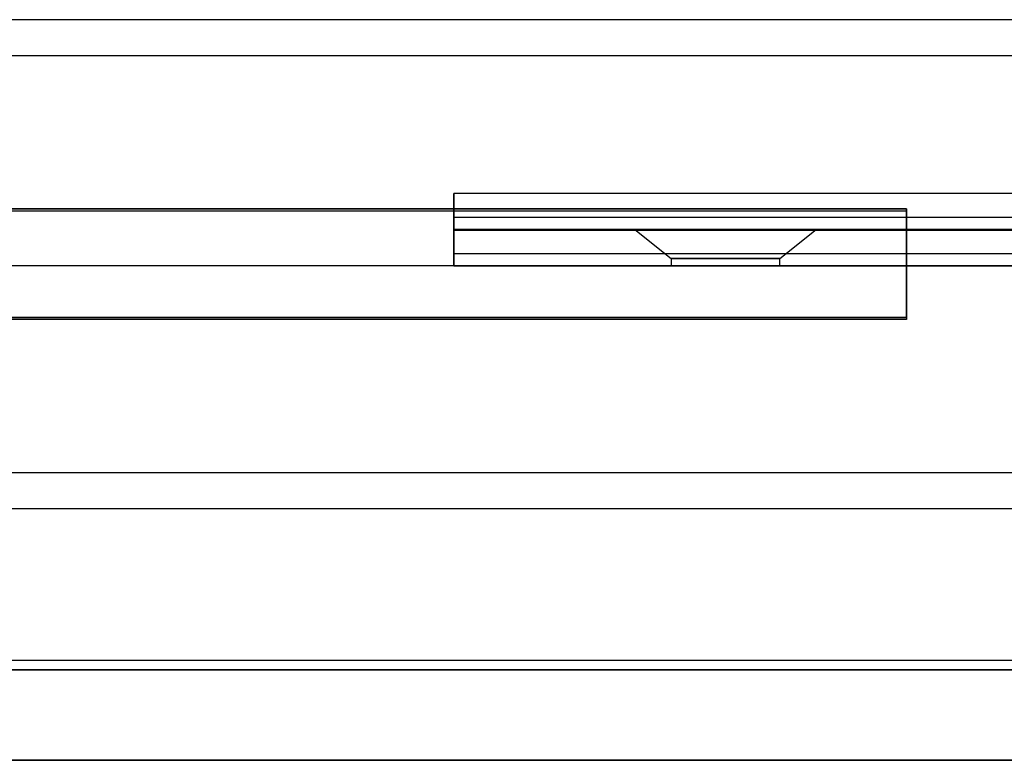
# Model space of a CAD drawing. Units: millimetres. Extents: x 4381 to 14203, y -6630 to 2041.
# Drawn here: x 8897 to 8951, y -3137 to -3097 of the extents above; entities that cross this region are included whole.
import ezdxf

# ---------------------------------------------------------------- set-up
doc = ezdxf.new("R2010")
doc.units = ezdxf.units.MM
doc.layers.add('PH-172E1', color=7, linetype='Continuous')

# ---------------------------------------------------------------- blocks, each defined once
blk = doc.blocks.new('*U9')
at = {"layer": 'PH-172E1'}
for p, q in [((-656.969, -836.407), (-1436.969, -836.407)), ((-656.969, -836.407), (-791.955, -836.407)), ((-656.969, -838.407), (-1436.969, -838.407)), ((-656.969, -838.407), (-1436.969, -838.407)), ((-651.742, -846.011), (-726.97, -846)), ((-726.97, -846), (-726.97, -846.348)), ((-726.97, -846.348), (-726.97, -846)), ((-726.97, -846.348), (-726.97, -847.333)), ((-726.97, -847.333), (-726.97, -846.348)), ((-1391.97, -846.96), (-701.97, -846.96)), ((-1391.97, -846.96), (-701.97, -846.96)), ((-1391.969, -846.854), (-701.969, -846.854)), ((-1391.969, -846.854), (-701.969, -846.854)), ((-701.969, -846.854), (-1046.969, -846.854)), ((-701.969, -846.854), (-1046.969, -846.854)), ((-701.97, -846.96), (-701.97, -849.962)), ((-701.97, -846.96), (-701.97, -846.96)), ((-701.97, -846.96), (-701.97, -846.96)), ((-701.97, -846.96), (-701.97, -849.971)), ((-701.969, -852.854), (-701.969, -846.854)), ((-701.969, -846.854), (-701.969, -846.854)), ((-701.969, -846.854), (-701.969, -846.854)), ((-701.969, -846.854), (-701.969, -852.854)), ((-701.969, -846.854), (-701.969, -849.843)), ((-701.969, -846.854), (-701.969, -846.854)), ((-701.969, -846.854), (-701.969, -846.854)), ((-701.969, -846.854), (-701.969, -849.852)), ((-651.742, -847.333), (-726.97, -847.333)), ((-726.97, -847.333), (-726.97, -847.849)), ((-651.742, -847.333), (-726.97, -847.333)), ((-726.97, -847.849), (-726.97, -847.333)), ((-726.97, -847.849), (-726.97, -848)), ((-726.97, -848), (-726.97, -847.849)), ((-726.97, -848), (-651.742, -848)), ((-651.742, -848), (-726.97, -848)), ((-726.97, -848), (-726.97, -850)), ((-726.97, -848), (-726.97, -848)), ((-651.742, -848), (-726.97, -848)), ((-651.742, -848), (-726.97, -848)), ((-726.97, -848), (-726.97, -848)), ((-726.97, -850), (-726.97, -848)), ((-651.742, -848.025), (-726.97, -848.06)), ((-726.97, -848.06), (-726.97, -848.521)), ((-726.97, -848.06), (-726.97, -848.06)), ((-726.97, -848.521), (-726.97, -848.06)), ((-716.589, -848), (-716.97, -848)), ((-716.97, -848), (-714.97, -849.6)), ((-716.589, -848), (-716.97, -848)), ((-716.97, -848), (-714.97, -849.6)), ((-716.97, -848), (-716.589, -848)), ((-716.97, -848), (-716.589, -848)), ((-715.506, -848), (-716.589, -848)), ((-715.506, -848), (-716.589, -848)), ((-716.589, -848), (-715.506, -848)), ((-716.589, -848), (-715.506, -848)), ((-713.883, -848), (-715.506, -848)), ((-713.883, -848), (-715.506, -848)), ((-715.506, -848), (-713.883, -848)), ((-715.506, -848), (-713.883, -848)), ((-711.97, -848), (-713.883, -848)), ((-711.97, -848), (-713.883, -848)), ((-713.883, -848), (-711.97, -848)), ((-713.883, -848), (-711.97, -848)), ((-710.057, -848), (-711.97, -848)), ((-710.057, -848), (-711.97, -848)), ((-711.97, -848), (-710.057, -848)), ((-711.97, -848), (-710.057, -848)), ((-708.434, -848), (-710.057, -848)), ((-708.434, -848), (-710.057, -848)), ((-710.057, -848), (-708.434, -848)), ((-710.057, -848), (-708.434, -848)), ((-708.97, -849.6), (-706.97, -848)), ((-708.97, -849.6), (-706.97, -848)), ((-707.351, -848), (-708.434, -848)), ((-707.351, -848), (-708.434, -848)), ((-708.434, -848), (-707.351, -848)), ((-708.434, -848), (-707.351, -848)), ((-706.97, -848), (-707.351, -848)), ((-706.97, -848), (-707.351, -848)), ((-707.351, -848), (-706.97, -848)), ((-707.351, -848), (-706.97, -848)), ((-726.97, -848.521), (-726.97, -849.333)), ((-726.97, -849.333), (-726.97, -848.521)), ((-726.97, -849.333), (-726.97, -849.603)), ((-689.856, -849.333), (-726.97, -849.333)), ((-689.856, -849.333), (-726.97, -849.333)), ((-726.97, -849.603), (-726.97, -849.333)), ((-726.97, -849.603), (-726.97, -849.816)), ((-726.97, -849.816), (-726.97, -849.603)), ((-726.97, -849.816), (-726.97, -849.953)), ((-726.97, -849.953), (-726.97, -849.816)), ((-726.97, -849.953), (-726.97, -850)), ((-726.97, -850), (-726.97, -849.953)), ((-714.742, -849.6), (-714.97, -849.6)), ((-714.97, -849.6), (-714.97, -850)), ((-714.742, -849.6), (-714.97, -849.6)), ((-714.97, -849.6), (-714.97, -850)), ((-714.97, -849.6), (-714.742, -849.6)), ((-714.97, -849.6), (-714.742, -849.6)), ((-714.091, -849.6), (-714.742, -849.6)), ((-714.091, -849.6), (-714.742, -849.6)), ((-714.742, -849.6), (-714.091, -849.6)), ((-714.742, -849.6), (-714.091, -849.6)), ((-713.118, -849.6), (-714.091, -849.6)), ((-713.118, -849.6), (-714.091, -849.6)), ((-714.091, -849.6), (-713.118, -849.6)), ((-714.091, -849.6), (-713.118, -849.6)), ((-711.97, -849.6), (-713.118, -849.6)), ((-711.97, -849.6), (-713.118, -849.6)), ((-713.118, -849.6), (-711.97, -849.6)), ((-713.118, -849.6), (-711.97, -849.6)), ((-710.822, -849.6), (-711.97, -849.6)), ((-710.822, -849.6), (-711.97, -849.6)), ((-711.97, -849.6), (-710.822, -849.6)), ((-711.97, -849.6), (-710.822, -849.6)), ((-709.849, -849.6), (-710.822, -849.6)), ((-709.849, -849.6), (-710.822, -849.6)), ((-710.822, -849.6), (-709.849, -849.6)), ((-710.822, -849.6), (-709.849, -849.6)), ((-709.198, -849.6), (-709.849, -849.6)), ((-709.198, -849.6), (-709.849, -849.6)), ((-709.849, -849.6), (-709.198, -849.6)), ((-709.849, -849.6), (-709.198, -849.6)), ((-708.97, -849.6), (-709.198, -849.6)), ((-708.97, -849.6), (-709.198, -849.6)), ((-709.198, -849.6), (-708.97, -849.6)), ((-709.198, -849.6), (-708.97, -849.6)), ((-708.97, -850), (-708.97, -849.6)), ((-708.97, -850), (-708.97, -849.6)), ((-701.97, -849.962), (-701.97, -852.96)), ((-701.97, -849.971), (-701.97, -852.96)), ((-701.969, -849.843), (-701.969, -852.854)), ((-701.969, -849.852), (-701.969, -852.854)), ((-646.97, -850), (-1446.97, -850)), ((-646.97, -850), (-1446.755, -850)), ((-726.97, -850), (-689.856, -850)), ((-726.97, -850), (-651.742, -850)), ((-726.97, -850), (-651.742, -850)), ((-726.97, -850), (-726.97, -850)), ((-726.97, -850), (-726.97, -850)), ((-726.97, -850), (-726.97, -850)), ((-689.856, -850), (-726.97, -850)), ((-726.97, -850), (-726.97, -850)), ((-726.97, -850), (-726.97, -850)), ((-726.97, -850), (-726.97, -850)), ((-714.97, -850), (-714.742, -850)), ((-714.97, -850), (-714.742, -850)), ((-714.742, -850), (-714.97, -850)), ((-714.742, -850), (-714.97, -850)), ((-714.742, -850), (-714.091, -850)), ((-714.742, -850), (-714.091, -850)), ((-714.091, -850), (-714.742, -850)), ((-714.091, -850), (-714.742, -850)), ((-714.091, -850), (-713.118, -850)), ((-714.091, -850), (-713.118, -850)), ((-713.118, -850), (-714.091, -850)), ((-713.118, -850), (-714.091, -850)), ((-713.118, -850), (-711.97, -850)), ((-713.118, -850), (-711.97, -850)), ((-711.97, -850), (-713.118, -850)), ((-711.97, -850), (-713.118, -850)), ((-711.97, -850), (-710.822, -850)), ((-711.97, -850), (-710.822, -850)), ((-710.822, -850), (-711.97, -850)), ((-710.822, -850), (-711.97, -850)), ((-710.822, -850), (-709.849, -850)), ((-710.822, -850), (-709.849, -850)), ((-709.849, -850), (-710.822, -850)), ((-709.849, -850), (-710.822, -850)), ((-709.849, -850), (-709.198, -850)), ((-709.849, -850), (-709.198, -850)), ((-709.198, -850), (-709.849, -850)), ((-709.198, -850), (-709.849, -850)), ((-709.198, -850), (-708.97, -850)), ((-709.198, -850), (-708.97, -850)), ((-708.97, -850), (-709.198, -850)), ((-708.97, -850), (-709.198, -850)), ((-701.97, -852.96), (-1391.97, -852.96)), ((-701.97, -852.96), (-1391.97, -852.96)), ((-701.969, -852.854), (-1391.969, -852.854)), ((-701.969, -852.854), (-1391.969, -852.854)), ((-1046.969, -852.854), (-701.969, -852.854)), ((-1046.969, -852.854), (-701.969, -852.854)), ((-701.97, -852.96), (-701.97, -852.96)), ((-701.97, -852.96), (-701.97, -852.96)), ((-701.969, -852.854), (-701.969, -852.854)), ((-701.969, -852.854), (-701.969, -852.854)), ((-701.969, -852.854), (-701.969, -852.854)), ((-701.969, -852.854), (-701.969, -852.854)), ((-1436.969, -861.407), (-656.969, -861.407)), ((-1436.969, -861.407), (-656.969, -861.407)), ((-1436.969, -863.407), (-656.969, -863.407)), ((-779.261, -863.407), (-656.969, -863.407)), ((-641.97, -871.794), (-953.478, -871.794)), ((-648.336, -872.304), (-754.978, -872.304)), ((-754.978, -872.304), (-648.336, -872.304)), ((-754.978, -877.304), (-648.336, -877.304)), ((-648.336, -877.304), (-754.978, -877.304))]:
    blk.add_line(p, q, dxfattribs=at)

msp = doc.modelspace()

# ---------------------------------------------------------------- block references
at = {"layer": 'PH-172E1'}
msp.add_blockref('*U9', (9647.932, -2260.176), dxfattribs=at)

doc.saveas('drawing.dxf')
